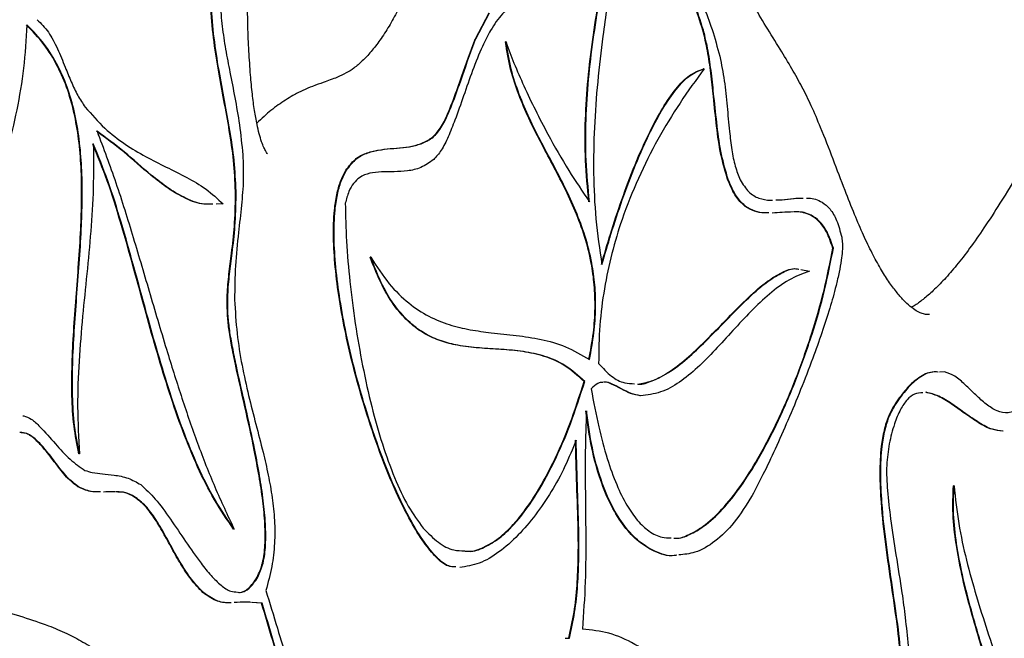
# Model space of a CAD drawing. Units: millimetres. Extents: x 655 to 2465, y 672 to 4325.
# Drawn here: x 1815 to 1837, y 3826 to 3840 of the extents above; entities that cross this region are included whole.
import ezdxf

# ---------------------------------------------------------------- set-up
doc = ezdxf.new("R2010")
doc.units = ezdxf.units.MM
doc.header["$LTSCALE"] = 150
doc.styles.add('SLDTEXTSTYLE1', font='TXT', dxfattribs={"width": 0.75})
doc.dimstyles.new('SLDDIMSTYLE0', dxfattribs={"dimtxt": 23.8125, "dimasz": 37.5, "dimexe": 0, "dimexo": 0.0625, "dimgap": 5.953125, "dimtad": 0, "dimtih": 1, "dimtoh": 1, "dimdec": 0, "dimlfac": 0.666667, "dimrnd": 1e-09, "dimzin": 12, "dimdsep": 46, "dimtxsty": 'SLDTEXTSTYLE1', "dimsah": 1, "dimcen": 0.09, "dimadec": 0, "dimazin": 3, "dimtfac": 1, "dimtdec": 0, "dimtofl": 0, "dimtmove": 0, "dimatfit": 3, "dimfxl": 0, "dimfrac": 2, "dimtolj": 1, "dimtzin": 12, "dimarcsym": 0})

# ---------------------------------------------------------------- blocks, each defined once
blk = doc.blocks.new('_D_9')
at = {"color": 7, "linetype": 'Continuous', "lineweight": 18}
for p, q in [((1652.428, 4325.277), (2228.208, 4325.277)), ((2198.208, 4325.277), (2198.208, 3765.687)), ((2198.208, 3168.262), (2198.208, 3727.852))]:
    blk.add_line(p, q, dxfattribs=at)
for points in [[(2198.208, 4325.277), (2192.208, 4287.777), (2204.208, 4287.777)], [(2198.208, 3168.262), (2204.208, 3205.762), (2192.208, 3205.762)]]:
    blk.add_solid(points, dxfattribs=at)
at = {"color": 7, "linetype": 'Continuous', "lineweight": 18, "insert": (2171.815, 3758.548), "char_height": 23.8125, "attachment_point": 1, "style": 'SLDTEXTSTYLE1'}
blk.add_mtext('771', dxfattribs=at)

msp = doc.modelspace()

# ---------------------------------------------------------------- linework, layer by layer
at = {"color": 7, "linetype": 'Continuous', "lineweight": 25}
for p, q in [((1825.8, 3839.783), (1825.49, 3839.189)), ((1825.813, 3839.783), (1825.503, 3839.189)), ((1825.503, 3839.189), (1825.49, 3839.189)), ((1826.191, 3839.126), (1826.178, 3839.126)), ((1830.681, 3838.519), (1830.668, 3838.519)), ((1819.783, 3835.453), (1819.624, 3835.451)), ((1833.61, 3834.454), (1833.597, 3834.454)), ((1823.125, 3834.249), (1823.112, 3834.249)), ((1832.876, 3833.964), (1833.066, 3833.926)), ((1836.131, 3831.647), (1836.016, 3831.643)), ((1827.975, 3831.428), (1827.962, 3831.428)), ((1815.244, 3830.651), (1815.26, 3830.652)), ((1816.524, 3829.79), (1816.511, 3829.79)), ((1836.345, 3829.063), (1836.332, 3829.063)), ((1820.029, 3828.083), (1820.016, 3828.083)), ((1820.651, 3826.403), (1820.423, 3826.417)), ((1820.664, 3826.403), (1820.436, 3826.417)), ((1820.664, 3826.403), (1820.651, 3826.403)), ((1827.533, 3825.606), (1827.628, 3825.611))]:
    msp.add_line(p, q, dxfattribs=at)
for points, knots in [([(1835.789, 3832.944), (1835.757, 3832.944), (1835.688, 3832.946), (1835.609, 3832.969), (1835.49, 3833.027), (1835.353, 3833.125), (1835.199, 3833.27), (1835.033, 3833.461), (1834.858, 3833.701), (1834.673, 3833.994), (1834.482, 3834.343), (1834.286, 3834.751), (1834.082, 3835.228), (1833.855, 3835.806), (1833.604, 3836.473), (1833.352, 3837.119), (1833.119, 3837.668), (1832.899, 3838.114), (1832.662, 3838.539), (1832.386, 3838.995), (1832.085, 3839.475), (1831.813, 3839.934), (1831.597, 3840.338), (1831.43, 3840.706), (1831.283, 3841.093), (1831.155, 3841.504), (1831.054, 3841.926), (1830.969, 3842.378), (1830.892, 3842.884), (1830.818, 3843.489), (1830.737, 3844.275), (1830.651, 3845.164), (1830.542, 3846.09), (1830.408, 3846.989), (1830.292, 3847.756), (1830.206, 3848.35), (1830.172, 3848.709), (1830.162, 3848.981), (1830.17, 3849.206), (1830.189, 3849.388), (1830.217, 3849.536), (1830.255, 3849.654), (1830.294, 3849.735), (1830.323, 3849.774), (1830.319, 3849.769), (1830.301, 3849.755), (1830.266, 3849.748), (1830.279, 3849.749), (1830.283, 3849.749)], [0, 0, 0, 0, 0.014326, 0.031514, 0.047592, 0.064818, 0.082204, 0.100499, 0.120164, 0.141441, 0.164436, 0.189206, 0.216217, 0.246306, 0.284741, 0.323963, 0.351341, 0.376578, 0.40239, 0.431769, 0.46771, 0.501764, 0.525339, 0.546107, 0.568256, 0.58948, 0.609611, 0.629313, 0.651966, 0.677996, 0.709762, 0.755473, 0.794872, 0.832291, 0.876381, 0.898348, 0.91209, 0.923617, 0.933445, 0.941024, 0.947753, 0.954505, 0.961668, 0.967711, 0.973637, 0.980362, 0.993526, 1, 1, 1, 1]), ([(1820.789, 3836.588), (1820.788, 3836.59), (1820.783, 3836.594), (1820.747, 3836.645), (1820.701, 3836.734), (1820.648, 3836.867), (1820.596, 3837.046), (1820.54, 3837.285), (1820.487, 3837.584), (1820.438, 3837.961), (1820.397, 3838.41), (1820.362, 3838.925), (1820.337, 3839.477), (1820.333, 3840.022), (1820.348, 3840.534), (1820.383, 3841.029), (1820.44, 3841.518), (1820.522, 3842.033), (1820.631, 3842.598), (1820.761, 3843.167), (1820.883, 3843.704), (1820.974, 3844.171), (1821.032, 3844.564), (1821.069, 3844.909), (1821.082, 3845.222), (1821.068, 3845.538), (1821.03, 3845.859), (1820.967, 3846.183), (1820.879, 3846.508), (1820.766, 3846.831), (1820.631, 3847.134), (1820.469, 3847.444), (1820.274, 3847.761), (1820.037, 3848.08), (1819.778, 3848.367), (1819.497, 3848.617), (1819.198, 3848.827), (1818.883, 3848.993), (1818.558, 3849.114), (1818.229, 3849.181), (1817.992, 3849.208), (1817.862, 3849.201), (1817.837, 3849.2)], [0, 0, 0, 0, 0.007303, 0.015849, 0.025461, 0.036627, 0.049735, 0.063819, 0.084173, 0.106806, 0.133218, 0.165577, 0.199479, 0.231899, 0.262457, 0.290866, 0.320817, 0.352037, 0.387363, 0.429046, 0.463729, 0.492133, 0.517761, 0.536519, 0.554727, 0.573471, 0.592797, 0.613036, 0.634436, 0.65714, 0.681084, 0.703021, 0.734079, 0.765602, 0.797694, 0.830282, 0.863201, 0.896203, 0.928986, 0.961277, 0.992735, 1, 1, 1, 1]), ([(1829.29, 3845.833), (1829.256, 3845.396), (1829.188, 3844.51), (1829.004, 3843.204), (1828.794, 3841.895), (1828.577, 3840.585), (1828.394, 3839.363), (1828.262, 3838.231), (1828.185, 3837.191), (1828.166, 3836.148), (1828.213, 3835.097), (1828.314, 3834.423), (1828.366, 3834.081)], [0, 0, 0, 0, 0.109819, 0.222186, 0.336391, 0.451105, 0.564894, 0.652945, 0.73966, 0.825472, 0.911572, 1, 1, 1, 1]), ([(1823.968, 3845.192), (1823.979, 3845.177), (1824.02, 3845.122), (1824.095, 3844.985), (1824.185, 3844.781), (1824.272, 3844.532), (1824.35, 3844.244), (1824.415, 3843.92), (1824.462, 3843.571), (1824.49, 3843.208), (1824.495, 3842.844), (1824.477, 3842.488), (1824.436, 3842.128), (1824.376, 3841.75), (1824.291, 3841.354), (1824.184, 3840.957), (1824.054, 3840.566), (1823.902, 3840.186), (1823.73, 3839.82), (1823.54, 3839.477), (1823.339, 3839.167), (1823.135, 3838.903), (1822.936, 3838.691), (1822.745, 3838.529), (1822.567, 3838.417), (1822.344, 3838.313), (1822.085, 3838.22), (1821.827, 3838.13), (1821.582, 3838.028), (1821.321, 3837.894), (1821.026, 3837.705), (1820.748, 3837.485), (1820.597, 3837.336), (1820.544, 3837.283)], [0, 0, 0, 0, 0.007961, 0.028523, 0.050466, 0.073981, 0.099012, 0.125326, 0.152524, 0.180079, 0.207307, 0.233664, 0.259722, 0.289926, 0.322638, 0.35667, 0.392227, 0.429372, 0.468037, 0.507979, 0.548732, 0.587791, 0.625779, 0.662231, 0.697598, 0.736184, 0.786383, 0.821692, 0.851355, 0.881332, 0.927781, 0.97433, 1, 1, 1, 1]), ([(1828.07, 3835.502), (1828.04, 3835.814), (1827.979, 3836.43), (1827.983, 3837.368), (1828.042, 3838.285), (1828.15, 3839.184), (1828.305, 3840.156), (1828.501, 3841.193), (1828.721, 3842.289), (1828.847, 3843.026), (1828.908, 3843.387)], [0, 0, 0, 0, 0.116182, 0.229264, 0.341578, 0.454224, 0.567322, 0.715064, 0.860177, 1, 1, 1, 1]), ([(1828.083, 3835.502), (1828.053, 3835.814), (1827.992, 3836.43), (1827.996, 3837.368), (1828.055, 3838.285), (1828.163, 3839.184), (1828.318, 3840.156), (1828.514, 3841.193), (1828.734, 3842.289), (1828.86, 3843.026), (1828.921, 3843.387)], [0, 0, 0, 0, 0.116182, 0.229264, 0.341578, 0.454224, 0.567322, 0.715064, 0.860177, 1, 1, 1, 1]), ([(1830.652, 3839.393), (1830.585, 3839.603), (1830.454, 3840.013), (1830.249, 3840.539), (1830.09, 3841.065), (1830.044, 3841.428), (1830.021, 3841.613)], [0, 0, 0, 0, 0.291169, 0.56642, 0.778331, 1, 1, 1, 1]), ([(1830.665, 3839.393), (1830.598, 3839.603), (1830.467, 3840.013), (1830.262, 3840.539), (1830.103, 3841.065), (1830.057, 3841.428), (1830.034, 3841.613)], [0, 0, 0, 0, 0.291169, 0.56642, 0.778331, 1, 1, 1, 1]), ([(1830.26, 3841.191), (1830.291, 3841.052), (1830.356, 3840.761), (1830.504, 3840.36), (1830.677, 3839.915), (1830.871, 3839.411), (1830.98, 3839.008), (1831.036, 3838.801)], [0, 0, 0, 0, 0.160327, 0.333456, 0.519701, 0.753162, 1, 1, 1, 1]), ([(1827.034, 3840.936), (1826.955, 3840.796), (1826.799, 3840.518), (1826.531, 3840.209), (1826.301, 3839.971), (1826.114, 3839.767), (1825.971, 3839.593), (1825.815, 3839.355), (1825.632, 3838.987), (1825.431, 3838.483), (1825.232, 3837.913), (1825.055, 3837.401), (1824.888, 3836.984), (1824.733, 3836.662), (1824.611, 3836.526), (1824.552, 3836.461)], [0, 0, 0, 0, 0.093364, 0.184123, 0.272565, 0.32315, 0.372363, 0.420337, 0.496593, 0.601154, 0.705168, 0.804439, 0.876356, 0.94142, 1, 1, 1, 1]), ([(1820.062, 3835.654), (1820.053, 3835.887), (1820.036, 3836.355), (1819.937, 3837.04), (1819.815, 3837.716), (1819.684, 3838.406), (1819.569, 3839.122), (1819.49, 3839.882), (1819.503, 3840.398), (1819.51, 3840.66)], [0, 0, 0, 0, 0.135345, 0.272232, 0.41178, 0.552885, 0.700769, 0.848617, 1, 1, 1, 1]), ([(1820.075, 3835.654), (1820.066, 3835.887), (1820.049, 3836.355), (1819.95, 3837.04), (1819.828, 3837.716), (1819.697, 3838.406), (1819.582, 3839.122), (1819.503, 3839.882), (1819.516, 3840.398), (1819.523, 3840.66)], [0, 0, 0, 0, 0.135345, 0.272232, 0.41178, 0.552885, 0.700769, 0.848617, 1, 1, 1, 1]), ([(1819.73, 3840.571), (1819.723, 3840.384), (1819.708, 3840.018), (1819.754, 3839.475), (1819.833, 3838.953), (1819.937, 3838.421), (1820.049, 3837.857), (1820.157, 3837.237), (1820.203, 3836.795), (1820.226, 3836.565)], [0, 0, 0, 0, 0.135012, 0.263954, 0.393607, 0.527707, 0.67511, 0.831504, 1, 1, 1, 1]), ([(1815.334, 3839.512), (1815.314, 3839.184), (1815.273, 3838.525), (1815.108, 3837.573), (1814.891, 3836.653), (1814.628, 3835.755), (1814.34, 3834.871), (1814.047, 3834.009), (1813.764, 3833.16), (1813.505, 3832.319), (1813.279, 3831.462), (1813.092, 3830.583), (1813.022, 3829.971), (1812.987, 3829.667)], [0, 0, 0, 0, 0.090006, 0.180406, 0.272686, 0.367156, 0.463322, 0.560225, 0.651265, 0.741091, 0.829089, 0.915167, 1, 1, 1, 1]), ([(1816.511, 3829.79), (1816.47, 3829.998), (1816.386, 3830.421), (1816.347, 3831.115), (1816.352, 3831.833), (1816.391, 3832.576), (1816.447, 3833.335), (1816.507, 3834.104), (1816.554, 3834.842), (1816.578, 3835.544), (1816.57, 3836.202), (1816.523, 3836.845), (1816.424, 3837.466), (1816.262, 3838.058), (1816.026, 3838.608), (1815.71, 3839.114), (1815.457, 3839.373), (1815.321, 3839.512)], [0, 0, 0, 0, 0.061868, 0.125206, 0.191403, 0.260492, 0.331692, 0.403842, 0.475716, 0.537581, 0.598128, 0.657542, 0.716759, 0.777642, 0.842925, 0.915894, 1, 1, 1, 1]), ([(1816.524, 3829.79), (1816.483, 3829.998), (1816.399, 3830.421), (1816.36, 3831.115), (1816.365, 3831.833), (1816.404, 3832.576), (1816.46, 3833.335), (1816.52, 3834.104), (1816.567, 3834.842), (1816.591, 3835.544), (1816.583, 3836.202), (1816.536, 3836.845), (1816.437, 3837.466), (1816.275, 3838.058), (1816.039, 3838.608), (1815.723, 3839.114), (1815.47, 3839.373), (1815.334, 3839.512)], [0, 0, 0, 0, 0.061868, 0.125206, 0.191403, 0.260492, 0.331692, 0.403842, 0.475716, 0.537581, 0.598128, 0.657542, 0.716759, 0.777642, 0.842925, 0.915894, 1, 1, 1, 1]), ([(1815.564, 3839.632), (1815.652, 3839.545), (1815.824, 3839.377), (1816.028, 3838.979), (1816.189, 3838.585), (1816.336, 3838.221), (1816.481, 3837.903), (1816.597, 3837.734), (1816.655, 3837.65)], [0, 0, 0, 0, 0.19709, 0.383537, 0.568096, 0.712288, 0.855538, 1, 1, 1, 1]), ([(1831.214, 3836.009), (1831.159, 3836.194), (1831.047, 3836.571), (1830.96, 3837.22), (1830.896, 3837.839), (1830.835, 3838.413), (1830.766, 3838.925), (1830.69, 3839.238), (1830.652, 3839.393)], [0, 0, 0, 0, 0.179032, 0.365511, 0.557904, 0.709043, 0.856821, 1, 1, 1, 1]), ([(1831.227, 3836.009), (1831.172, 3836.194), (1831.06, 3836.571), (1830.973, 3837.22), (1830.909, 3837.839), (1830.848, 3838.413), (1830.779, 3838.925), (1830.703, 3839.238), (1830.665, 3839.393)], [0, 0, 0, 0, 0.179032, 0.365511, 0.557904, 0.709043, 0.856821, 1, 1, 1, 1]), ([(1824.794, 3837.329), (1824.865, 3837.491), (1825.008, 3837.818), (1825.222, 3838.467), (1825.389, 3838.916), (1825.49, 3839.189)], [0, 0, 0, 0, 0.277866, 0.559883, 1, 1, 1, 1]), ([(1824.807, 3837.329), (1824.878, 3837.491), (1825.021, 3837.818), (1825.235, 3838.467), (1825.402, 3838.916), (1825.503, 3839.189)], [0, 0, 0, 0, 0.277866, 0.559883, 1, 1, 1, 1]), ([(1828.069, 3831.924), (1828.107, 3832.124), (1828.179, 3832.502), (1828.217, 3833.079), (1828.199, 3833.615), (1828.122, 3834.17), (1827.976, 3834.735), (1827.763, 3835.302), (1827.514, 3835.837), (1827.244, 3836.354), (1826.97, 3836.865), (1826.708, 3837.383), (1826.477, 3837.921), (1826.283, 3838.492), (1826.213, 3838.917), (1826.178, 3839.126)], [0, 0, 0, 0, 0.073853, 0.139451, 0.200118, 0.258815, 0.337525, 0.419094, 0.503853, 0.590709, 0.677854, 0.763356, 0.845626, 0.924084, 1, 1, 1, 1]), ([(1828.082, 3831.924), (1828.12, 3832.124), (1828.192, 3832.502), (1828.23, 3833.079), (1828.212, 3833.615), (1828.135, 3834.17), (1827.989, 3834.735), (1827.776, 3835.302), (1827.527, 3835.837), (1827.257, 3836.354), (1826.983, 3836.865), (1826.721, 3837.383), (1826.49, 3837.921), (1826.296, 3838.492), (1826.226, 3838.917), (1826.191, 3839.126)], [0, 0, 0, 0, 0.073853, 0.139451, 0.200118, 0.258815, 0.337525, 0.419094, 0.503853, 0.590709, 0.677854, 0.763356, 0.845626, 0.924084, 1, 1, 1, 1]), ([(1826.191, 3839.126), (1826.25, 3838.965), (1826.377, 3838.62), (1826.602, 3838.11), (1826.858, 3837.573), (1827.194, 3836.928), (1827.598, 3836.216), (1827.925, 3835.736), (1828.083, 3835.502)], [0, 0, 0, 0, 0.113678, 0.244324, 0.387168, 0.537241, 0.775584, 1, 1, 1, 1]), ([(1831.036, 3838.801), (1831.073, 3838.618), (1831.146, 3838.251), (1831.202, 3837.672), (1831.248, 3837.146), (1831.304, 3836.69), (1831.375, 3836.306), (1831.458, 3836.102), (1831.498, 3836.003)], [0, 0, 0, 0, 0.198186, 0.39766, 0.592395, 0.736931, 0.871824, 1, 1, 1, 1]), ([(1830.681, 3838.519), (1830.497, 3838.265), (1830.134, 3837.764), (1829.633, 3836.937), (1829.188, 3836.062), (1828.839, 3835.192), (1828.583, 3834.348), (1828.412, 3833.542), (1828.302, 3832.7), (1828.294, 3832.125), (1828.29, 3831.836)], [0, 0, 0, 0, 0.156625, 0.308543, 0.454284, 0.593129, 0.697659, 0.799081, 0.899047, 1, 1, 1, 1]), ([(1828.353, 3834.081), (1828.42, 3834.312), (1828.564, 3834.81), (1828.817, 3835.568), (1829.112, 3836.353), (1829.422, 3837.052), (1829.732, 3837.629), (1830.03, 3838.063), (1830.34, 3838.394), (1830.561, 3838.478), (1830.668, 3838.519)], [0, 0, 0, 0, 0.121019, 0.261675, 0.413088, 0.56694, 0.68475, 0.796785, 0.901597, 1, 1, 1, 1]), ([(1828.366, 3834.081), (1828.433, 3834.312), (1828.577, 3834.81), (1828.83, 3835.568), (1829.125, 3836.353), (1829.435, 3837.052), (1829.745, 3837.629), (1830.043, 3838.063), (1830.353, 3838.394), (1830.574, 3838.478), (1830.681, 3838.519)], [0, 0, 0, 0, 0.121019, 0.261675, 0.413088, 0.56694, 0.68475, 0.796785, 0.901597, 1, 1, 1, 1]), ([(1839.721, 3838.247), (1839.677, 3838.246), (1839.577, 3838.244), (1839.429, 3838.2), (1839.283, 3838.13), (1839.146, 3838.036), (1839.01, 3837.913), (1838.875, 3837.767), (1838.699, 3837.551), (1838.478, 3837.237), (1838.18, 3836.779), (1837.812, 3836.167), (1837.42, 3835.518), (1837.039, 3834.928), (1836.711, 3834.457), (1836.411, 3834.067), (1836.135, 3833.747), (1835.881, 3833.489), (1835.651, 3833.291), (1835.483, 3833.166), (1835.4, 3833.121), (1835.381, 3833.111)], [0, 0, 0, 0, 0.014442, 0.032593, 0.051228, 0.071379, 0.094326, 0.12151, 0.154555, 0.209069, 0.280268, 0.378174, 0.497573, 0.591497, 0.673949, 0.748112, 0.81563, 0.876852, 0.932965, 0.984922, 1, 1, 1, 1]), ([(1816.655, 3837.65), (1816.8, 3837.483), (1817.088, 3837.151), (1817.553, 3836.802), (1818.02, 3836.523), (1818.489, 3836.29), (1818.948, 3836.062), (1819.386, 3835.815), (1819.654, 3835.57), (1819.783, 3835.453)], [0, 0, 0, 0, 0.150582, 0.299328, 0.446325, 0.59023, 0.735384, 0.872426, 1, 1, 1, 1]), ([(1822.562, 3836.218), (1822.629, 3836.305), (1822.768, 3836.486), (1823.018, 3836.612), (1823.286, 3836.68), (1823.566, 3836.709), (1823.847, 3836.73), (1824.121, 3836.77), (1824.375, 3836.861), (1824.612, 3837.021), (1824.734, 3837.227), (1824.794, 3837.329)], [0, 0, 0, 0, 0.102176, 0.210377, 0.326081, 0.44699, 0.569124, 0.686106, 0.796834, 0.900292, 1, 1, 1, 1]), ([(1822.575, 3836.218), (1822.642, 3836.305), (1822.781, 3836.486), (1823.031, 3836.612), (1823.299, 3836.68), (1823.579, 3836.709), (1823.86, 3836.73), (1824.134, 3836.77), (1824.388, 3836.861), (1824.625, 3837.021), (1824.747, 3837.227), (1824.807, 3837.329)], [0, 0, 0, 0, 0.102176, 0.210377, 0.326081, 0.44699, 0.569124, 0.686106, 0.796834, 0.900292, 1, 1, 1, 1]), ([(1819.532, 3835.45), (1819.47, 3835.446), (1819.268, 3835.435), (1818.931, 3835.567), (1818.529, 3835.799), (1818.062, 3836.162), (1817.531, 3836.646), (1817.116, 3836.951), (1816.909, 3837.103)], [0, 0, 0, 0, 0.068011, 0.218347, 0.368873, 0.520791, 0.761218, 1, 1, 1, 1]), ([(1819.545, 3835.45), (1819.483, 3835.446), (1819.281, 3835.435), (1818.944, 3835.567), (1818.542, 3835.799), (1818.075, 3836.162), (1817.544, 3836.646), (1817.129, 3836.951), (1816.922, 3837.103)], [0, 0, 0, 0, 0.068011, 0.218347, 0.368873, 0.520791, 0.761218, 1, 1, 1, 1]), ([(1816.922, 3837.103), (1817.067, 3836.717), (1817.36, 3835.939), (1817.748, 3834.684), (1818.129, 3833.389), (1818.49, 3832.166), (1818.844, 3831.038), (1819.198, 3830.017), (1819.587, 3829.015), (1819.881, 3828.396), (1820.029, 3828.083)], [0, 0, 0, 0, 0.131804, 0.266023, 0.402947, 0.542481, 0.653883, 0.766961, 0.882088, 1, 1, 1, 1]), ([(1816.837, 3836.813), (1816.841, 3836.479), (1816.848, 3835.817), (1816.783, 3834.834), (1816.692, 3833.869), (1816.591, 3832.893), (1816.509, 3831.892), (1816.466, 3830.845), (1816.504, 3830.145), (1816.524, 3829.79)], [0, 0, 0, 0, 0.141381, 0.280368, 0.4188, 0.557186, 0.702343, 0.848852, 1, 1, 1, 1]), ([(1820.016, 3828.083), (1819.869, 3828.296), (1819.577, 3828.718), (1819.197, 3829.481), (1818.86, 3830.3), (1818.56, 3831.167), (1818.287, 3832.062), (1818.019, 3833.018), (1817.749, 3834.017), (1817.463, 3835.027), (1817.168, 3835.977), (1816.937, 3836.539), (1816.824, 3836.813)], [0, 0, 0, 0, 0.100051, 0.197993, 0.295007, 0.391594, 0.487718, 0.582952, 0.693148, 0.799965, 0.90238, 1, 1, 1, 1]), ([(1820.029, 3828.083), (1819.882, 3828.296), (1819.59, 3828.718), (1819.21, 3829.481), (1818.873, 3830.3), (1818.573, 3831.167), (1818.3, 3832.062), (1818.032, 3833.018), (1817.762, 3834.017), (1817.476, 3835.027), (1817.181, 3835.977), (1816.95, 3836.539), (1816.837, 3836.813)], [0, 0, 0, 0, 0.100051, 0.197993, 0.295007, 0.391594, 0.487718, 0.582952, 0.693148, 0.799965, 0.90238, 1, 1, 1, 1]), ([(1820.226, 3836.565), (1820.233, 3836.381), (1820.248, 3835.997), (1820.195, 3835.409), (1820.124, 3834.763), (1820.046, 3834.054), (1820.042, 3833.541), (1820.04, 3833.283)], [0, 0, 0, 0, 0.167074, 0.346399, 0.536512, 0.767481, 1, 1, 1, 1]), ([(1824.552, 3836.461), (1824.457, 3836.394), (1824.265, 3836.259), (1823.961, 3836.196), (1823.663, 3836.181), (1823.376, 3836.184), (1823.111, 3836.162), (1822.895, 3836.083), (1822.735, 3835.933), (1822.62, 3835.738), (1822.574, 3835.561), (1822.549, 3835.469)], [0, 0, 0, 0, 0.1413717, 0.2829035, 0.423306, 0.5583246, 0.6829652, 0.7940123, 0.8616889, 0.9282015, 1, 1, 1, 1]), ([(1825.044, 3827.222), (1824.988, 3827.224), (1824.837, 3827.231), (1824.593, 3827.444), (1824.313, 3827.784), (1823.991, 3828.313), (1823.641, 3829.031), (1823.281, 3829.936), (1822.98, 3830.847), (1822.739, 3831.712), (1822.555, 3832.494), (1822.412, 3833.261), (1822.316, 3833.995), (1822.273, 3834.676), (1822.288, 3835.235), (1822.35, 3835.661), (1822.435, 3835.979), (1822.519, 3836.138), (1822.562, 3836.218)], [0, 0, 0, 0, 0.0286742, 0.0786322, 0.1360859, 0.2006236, 0.295657, 0.3976732, 0.5026288, 0.5807897, 0.6565509, 0.7282898, 0.7945813, 0.8543786, 0.9073702, 0.9394361, 0.9698325, 1, 1, 1, 1]), ([(1825.057, 3827.222), (1825.001, 3827.224), (1824.85, 3827.231), (1824.606, 3827.444), (1824.326, 3827.784), (1824.004, 3828.313), (1823.654, 3829.031), (1823.294, 3829.936), (1822.993, 3830.847), (1822.752, 3831.712), (1822.568, 3832.494), (1822.425, 3833.261), (1822.329, 3833.995), (1822.286, 3834.676), (1822.301, 3835.235), (1822.363, 3835.661), (1822.448, 3835.979), (1822.532, 3836.138), (1822.575, 3836.218)], [0, 0, 0, 0, 0.0286742, 0.0786322, 0.1360859, 0.2006236, 0.295657, 0.3976732, 0.5026288, 0.5807897, 0.6565509, 0.7282898, 0.7945813, 0.8543786, 0.9073702, 0.9394361, 0.9698325, 1, 1, 1, 1]), ([(1832.132, 3835.25), (1832.084, 3835.25), (1831.962, 3835.251), (1831.769, 3835.298), (1831.561, 3835.424), (1831.364, 3835.652), (1831.266, 3835.887), (1831.214, 3836.009)], [0, 0, 0, 0, 0.141485, 0.352701, 0.559319, 0.769633, 1, 1, 1, 1]), ([(1832.145, 3835.25), (1832.097, 3835.25), (1831.975, 3835.251), (1831.782, 3835.298), (1831.574, 3835.424), (1831.377, 3835.652), (1831.279, 3835.887), (1831.227, 3836.009)], [0, 0, 0, 0, 0.141485, 0.352701, 0.559319, 0.769633, 1, 1, 1, 1]), ([(1831.498, 3836.003), (1831.56, 3835.901), (1831.686, 3835.697), (1831.928, 3835.572), (1832.109, 3835.536), (1832.21, 3835.541), (1832.227, 3835.542)], [0, 0, 0, 0, 0.304363, 0.611768, 0.93858, 1, 1, 1, 1]), ([(1819.879, 3832.912), (1819.874, 3833.073), (1819.865, 3833.392), (1819.911, 3833.868), (1819.977, 3834.38), (1820.048, 3834.973), (1820.057, 3835.418), (1820.062, 3835.654)], [0, 0, 0, 0, 0.17343, 0.343679, 0.520638, 0.745709, 1, 1, 1, 1]), ([(1819.892, 3832.912), (1819.887, 3833.073), (1819.878, 3833.392), (1819.924, 3833.868), (1819.99, 3834.38), (1820.061, 3834.973), (1820.07, 3835.418), (1820.075, 3835.654)], [0, 0, 0, 0, 0.17343, 0.343679, 0.520638, 0.745709, 1, 1, 1, 1]), ([(1832.305, 3835.545), (1832.353, 3835.546), (1832.492, 3835.548), (1832.698, 3835.585), (1832.856, 3835.584), (1832.924, 3835.584)], [0, 0, 0, 0, 0.230762, 0.67413, 1, 1, 1, 1]), ([(1832.305, 3835.545), (1832.349, 3835.546), (1832.483, 3835.549), (1832.685, 3835.585), (1832.843, 3835.584), (1832.911, 3835.584)], [0, 0, 0, 0, 0.214291, 0.667153, 1, 1, 1, 1]), ([(1833.002, 3835.585), (1833.02, 3835.586), (1833.14, 3835.59), (1833.325, 3835.532), (1833.541, 3835.35), (1833.7, 3835.081), (1833.765, 3834.831), (1833.799, 3834.699)], [0, 0, 0, 0, 0.05416, 0.370835, 0.569697, 0.771994, 1, 1, 1, 1]), ([(1822.549, 3835.469), (1822.556, 3835.183), (1822.569, 3834.586), (1822.649, 3833.672), (1822.77, 3832.727), (1822.935, 3831.779), (1823.139, 3830.864), (1823.379, 3830.011), (1823.654, 3829.25), (1823.958, 3828.589), (1824.198, 3828.262), (1824.315, 3828.104)], [0, 0, 0, 0, 0.101597, 0.211953, 0.328299, 0.447809, 0.567672, 0.683245, 0.794603, 0.900304, 1, 1, 1, 1]), ([(1832.697, 3835.271), (1832.615, 3835.269), (1832.457, 3835.265), (1832.3, 3835.253), (1832.224, 3835.248)], [0, 0, 0, 0, 0.519057, 1, 1, 1, 1]), ([(1833.597, 3834.454), (1833.553, 3834.582), (1833.469, 3834.826), (1833.288, 3835.074), (1833.057, 3835.235), (1832.86, 3835.279), (1832.732, 3835.273), (1832.711, 3835.272)], [0, 0, 0, 0, 0.226277, 0.428929, 0.627219, 0.937152, 1, 1, 1, 1]), ([(1833.61, 3834.454), (1833.566, 3834.582), (1833.482, 3834.826), (1833.301, 3835.075), (1833.07, 3835.235), (1832.886, 3835.278), (1832.771, 3835.274), (1832.763, 3835.273)], [0, 0, 0, 0, 0.235319, 0.44607, 0.652284, 0.974602, 1, 1, 1, 1]), ([(1833.799, 3834.699), (1833.806, 3834.652), (1833.821, 3834.549), (1833.813, 3834.37), (1833.788, 3834.151), (1833.74, 3833.89), (1833.655, 3833.524), (1833.524, 3833.065), (1833.347, 3832.517), (1833.126, 3831.901), (1832.87, 3831.238), (1832.585, 3830.552), (1832.3, 3829.91), (1832.031, 3829.337), (1831.85, 3828.997), (1831.767, 3828.84)], [0, 0, 0, 0, 0.020086, 0.04409, 0.072747, 0.112609, 0.158734, 0.239144, 0.329886, 0.428053, 0.551387, 0.67567, 0.795496, 0.90541, 1, 1, 1, 1]), ([(1829.997, 3827.875), (1830.01, 3827.874), (1830.129, 3827.863), (1830.358, 3827.952), (1830.715, 3828.154), (1831.107, 3828.521), (1831.522, 3829.043), (1831.949, 3829.719), (1832.374, 3830.539), (1832.78, 3831.485), (1833.128, 3832.473), (1833.416, 3833.454), (1833.548, 3834.132), (1833.61, 3834.454)], [0, 0, 0, 0, 0.007601, 0.069785, 0.134626, 0.225713, 0.321828, 0.421856, 0.544756, 0.667638, 0.786888, 0.89883, 1, 1, 1, 1]), ([(1830.01, 3827.873), (1830.015, 3827.873), (1830.125, 3827.864), (1830.345, 3827.953), (1830.702, 3828.154), (1831.094, 3828.521), (1831.509, 3829.043), (1831.936, 3829.719), (1832.361, 3830.539), (1832.767, 3831.485), (1833.115, 3832.473), (1833.403, 3833.454), (1833.535, 3834.132), (1833.597, 3834.454)], [0, 0, 0, 0, 0.002561, 0.065061, 0.130231, 0.22178, 0.318384, 0.41892, 0.542444, 0.66595, 0.785805, 0.898316, 1, 1, 1, 1]), ([(1827.962, 3831.428), (1827.818, 3831.558), (1827.527, 3831.82), (1827.053, 3832.013), (1826.569, 3832.116), (1826.075, 3832.157), (1825.58, 3832.183), (1825.125, 3832.234), (1824.714, 3832.336), (1824.349, 3832.496), (1824, 3832.745), (1823.67, 3833.108), (1823.362, 3833.603), (1823.197, 3834.028), (1823.112, 3834.249)], [0, 0, 0, 0, 0.091002, 0.182676, 0.2762, 0.371206, 0.466505, 0.560706, 0.633276, 0.704474, 0.774865, 0.845865, 0.919844, 1, 1, 1, 1]), ([(1827.975, 3831.428), (1827.831, 3831.558), (1827.54, 3831.82), (1827.066, 3832.013), (1826.582, 3832.116), (1826.088, 3832.157), (1825.593, 3832.183), (1825.138, 3832.234), (1824.727, 3832.336), (1824.362, 3832.496), (1824.013, 3832.745), (1823.683, 3833.108), (1823.375, 3833.603), (1823.21, 3834.028), (1823.125, 3834.249)], [0, 0, 0, 0, 0.091002, 0.182676, 0.2762, 0.371206, 0.466505, 0.560706, 0.633276, 0.704474, 0.774865, 0.845865, 0.919844, 1, 1, 1, 1]), ([(1823.125, 3834.249), (1823.262, 3834.037), (1823.529, 3833.626), (1823.978, 3833.192), (1824.436, 3832.893), (1824.905, 3832.705), (1825.379, 3832.595), (1825.886, 3832.527), (1826.422, 3832.476), (1826.985, 3832.393), (1827.544, 3832.245), (1827.903, 3832.031), (1828.082, 3831.924)], [0, 0, 0, 0, 0.100238, 0.195082, 0.287496, 0.379365, 0.47159, 0.564332, 0.673903, 0.783098, 0.891573, 1, 1, 1, 1]), ([(1829.174, 3831.369), (1829.279, 3831.387), (1829.529, 3831.43), (1829.918, 3831.654), (1830.339, 3831.988), (1830.775, 3832.408), (1831.22, 3832.87), (1831.669, 3833.325), (1832.076, 3833.688), (1832.437, 3833.901), (1832.673, 3834.005), (1832.795, 3833.978), (1832.812, 3833.974)], [0, 0, 0, 0, 0.080655, 0.192657, 0.309687, 0.429905, 0.564814, 0.695611, 0.817965, 0.906123, 0.986932, 1, 1, 1, 1]), ([(1829.185, 3831.369), (1829.186, 3831.369), (1829.291, 3831.359), (1829.542, 3831.449), (1829.931, 3831.648), (1830.352, 3831.99), (1830.788, 3832.407), (1831.233, 3832.871), (1831.682, 3833.325), (1832.089, 3833.688), (1832.45, 3833.901), (1832.686, 3834.005), (1832.808, 3833.978), (1832.825, 3833.974)], [0, 0, 0, 0, 0.000735, 0.081331, 0.19325, 0.310195, 0.430324, 0.565134, 0.695835, 0.818099, 0.906192, 0.986942, 1, 1, 1, 1]), ([(1833.066, 3833.926), (1832.91, 3833.869), (1832.6, 3833.757), (1832.159, 3833.424), (1831.739, 3833.025), (1831.333, 3832.583), (1830.934, 3832.142), (1830.534, 3831.734), (1830.124, 3831.399), (1829.692, 3831.156), (1829.394, 3831.123), (1829.242, 3831.106)], [0, 0, 0, 0, 0.1159598, 0.2294986, 0.3423375, 0.4548352, 0.5665878, 0.6751275, 0.782473, 0.8898001, 1, 1, 1, 1]), ([(1820.04, 3833.283), (1820.054, 3833.026), (1820.083, 3832.517), (1820.203, 3831.793), (1820.353, 3831.112), (1820.521, 3830.463), (1820.676, 3829.868), (1820.804, 3829.316), (1820.897, 3828.802), (1820.952, 3828.283), (1820.954, 3827.752), (1820.893, 3827.203), (1820.799, 3826.869), (1820.749, 3826.692)], [0, 0, 0, 0, 0.1103715, 0.2179931, 0.3242377, 0.4286885, 0.5300112, 0.6110233, 0.688497, 0.7630444, 0.8368187, 0.9139119, 1, 1, 1, 1]), ([(1820.551, 3826.988), (1820.596, 3827.09), (1820.689, 3827.299), (1820.737, 3827.738), (1820.732, 3828.216), (1820.68, 3828.741), (1820.595, 3829.299), (1820.461, 3830.01), (1820.279, 3830.834), (1820.102, 3831.605), (1819.983, 3832.184), (1819.914, 3832.562), (1819.89, 3832.803), (1819.879, 3832.912)], [0, 0, 0, 0, 0.063976, 0.130631, 0.205713, 0.290365, 0.383195, 0.481626, 0.65063, 0.809771, 0.883467, 0.947512, 1, 1, 1, 1]), ([(1820.564, 3826.988), (1820.609, 3827.09), (1820.702, 3827.299), (1820.75, 3827.738), (1820.744, 3828.216), (1820.693, 3828.741), (1820.608, 3829.299), (1820.474, 3830.01), (1820.292, 3830.834), (1820.115, 3831.605), (1819.996, 3832.184), (1819.927, 3832.562), (1819.903, 3832.803), (1819.892, 3832.912)], [0, 0, 0, 0, 0.063976, 0.130631, 0.205713, 0.290365, 0.383195, 0.481626, 0.65063, 0.809771, 0.883467, 0.947512, 1, 1, 1, 1]), ([(1828.29, 3831.836), (1828.385, 3831.732), (1828.571, 3831.529), (1828.852, 3831.386), (1829.031, 3831.38), (1829.106, 3831.377)], [0, 0, 0, 0, 0.377513, 0.737164, 1, 1, 1, 1]), ([(1835.976, 3831.642), (1835.921, 3831.644), (1835.761, 3831.648), (1835.518, 3831.507), (1835.25, 3831.26), (1835.094, 3831.041), (1835.012, 3830.925)], [0, 0, 0, 0, 0.1575524, 0.4563962, 0.7124171, 1, 1, 1, 1]), ([(1835.989, 3831.642), (1835.934, 3831.644), (1835.774, 3831.648), (1835.531, 3831.507), (1835.263, 3831.26), (1835.107, 3831.041), (1835.025, 3830.925)], [0, 0, 0, 0, 0.1575524, 0.4563962, 0.7124171, 1, 1, 1, 1]), ([(1837.832, 3830.816), (1837.746, 3830.771), (1837.577, 3830.684), (1837.316, 3830.749), (1837.072, 3830.906), (1836.835, 3831.123), (1836.603, 3831.352), (1836.371, 3831.561), (1836.209, 3831.619), (1836.131, 3831.647)], [0, 0, 0, 0, 0.148585, 0.289956, 0.432418, 0.576706, 0.725945, 0.867939, 1, 1, 1, 1]), ([(1825.268, 3827.584), (1825.292, 3827.581), (1825.432, 3827.564), (1825.689, 3827.659), (1826.029, 3827.86), (1826.416, 3828.227), (1826.835, 3828.787), (1827.263, 3829.566), (1827.647, 3830.447), (1827.858, 3831.102), (1827.962, 3831.428)], [0, 0, 0, 0, 0.021224, 0.121988, 0.224514, 0.329772, 0.493035, 0.66144, 0.831797, 1, 1, 1, 1]), ([(1825.32, 3827.58), (1825.332, 3827.579), (1825.458, 3827.565), (1825.702, 3827.661), (1826.042, 3827.86), (1826.429, 3828.227), (1826.848, 3828.787), (1827.276, 3829.566), (1827.66, 3830.447), (1827.871, 3831.102), (1827.975, 3831.428)], [0, 0, 0, 0, 0.0099022, 0.1118313, 0.2155431, 0.3220195, 0.4871706, 0.6575236, 0.8298509, 1, 1, 1, 1]), ([(1828.389, 3831.406), (1828.348, 3831.404), (1828.253, 3831.4), (1828.169, 3831.31), (1828.12, 3831.258)], [0, 0, 0, 0, 0.423627, 1, 1, 1, 1]), ([(1828.12, 3831.258), (1828.174, 3830.968), (1828.277, 3830.424), (1828.472, 3829.696), (1828.685, 3829.097), (1828.916, 3828.623), (1829.163, 3828.267), (1829.433, 3828.018), (1829.692, 3827.883), (1829.863, 3827.881), (1829.932, 3827.88)], [0, 0, 0, 0, 0.174461, 0.32857, 0.465385, 0.588277, 0.700913, 0.807042, 0.922999, 1, 1, 1, 1]), ([(1829.229, 3831.106), (1829.158, 3831.118), (1829.011, 3831.141), (1828.798, 3831.268), (1828.601, 3831.363), (1828.466, 3831.422), (1828.406, 3831.411), (1828.402, 3831.41)], [0, 0, 0, 0, 0.255086, 0.521279, 0.785625, 0.9836, 1, 1, 1, 1]), ([(1829.242, 3831.106), (1829.171, 3831.118), (1829.024, 3831.141), (1828.811, 3831.268), (1828.614, 3831.363), (1828.479, 3831.422), (1828.419, 3831.411), (1828.415, 3831.41)], [0, 0, 0, 0, 0.255086, 0.521279, 0.785625, 0.9836, 1, 1, 1, 1]), ([(1835.64, 3831.171), (1835.575, 3831.169), (1835.452, 3831.165), (1835.276, 3831.023), (1835.12, 3830.794), (1834.979, 3830.451), (1834.911, 3830.168), (1834.873, 3830.013)], [0, 0, 0, 0, 0.18705, 0.35873, 0.541545, 0.750346, 1, 1, 1, 1]), ([(1837.445, 3830.305), (1837.364, 3830.313), (1837.179, 3830.33), (1836.896, 3830.491), (1836.593, 3830.699), (1836.292, 3830.916), (1835.997, 3831.108), (1835.798, 3831.159), (1835.702, 3831.183)], [0, 0, 0, 0, 0.1336193, 0.3069185, 0.48687, 0.6668112, 0.8395966, 1, 1, 1, 1]), ([(1837.458, 3830.305), (1837.377, 3830.313), (1837.192, 3830.33), (1836.909, 3830.491), (1836.606, 3830.699), (1836.305, 3830.916), (1836.01, 3831.108), (1835.811, 3831.159), (1835.715, 3831.183)], [0, 0, 0, 0, 0.1336193, 0.3069185, 0.48687, 0.6668112, 0.8395966, 1, 1, 1, 1]), ([(1835.012, 3830.925), (1834.96, 3830.837), (1834.859, 3830.665), (1834.754, 3830.326), (1834.679, 3829.888), (1834.654, 3829.328), (1834.689, 3828.579), (1834.787, 3827.715), (1834.929, 3826.766), (1835.019, 3826.124), (1835.064, 3825.806)], [0, 0, 0, 0, 0.074732, 0.145561, 0.216719, 0.329594, 0.452907, 0.631323, 0.817523, 1, 1, 1, 1]), ([(1835.025, 3830.925), (1834.973, 3830.837), (1834.872, 3830.665), (1834.767, 3830.326), (1834.692, 3829.888), (1834.667, 3829.328), (1834.702, 3828.579), (1834.8, 3827.715), (1834.942, 3826.766), (1835.032, 3826.124), (1835.077, 3825.806)], [0, 0, 0, 0, 0.074732, 0.145561, 0.216719, 0.329594, 0.452907, 0.631323, 0.817523, 1, 1, 1, 1]), ([(1815.26, 3830.652), (1815.318, 3830.631), (1815.446, 3830.585), (1815.684, 3830.348), (1815.971, 3830.025), (1816.3, 3829.649), (1816.533, 3829.49), (1816.647, 3829.412)], [0, 0, 0, 0, 0.114386, 0.255943, 0.517238, 0.764712, 1, 1, 1, 1]), ([(1828.013, 3830.761), (1828.002, 3830.454), (1827.981, 3829.838), (1827.989, 3828.908), (1827.999, 3827.922), (1828, 3826.885), (1827.947, 3826.168), (1827.921, 3825.812)], [0, 0, 0, 0, 0.185871, 0.373794, 0.562278, 0.7827, 1, 1, 1, 1]), ([(1830.045, 3827.487), (1830.03, 3827.485), (1829.865, 3827.455), (1829.575, 3827.554), (1829.194, 3827.778), (1828.863, 3828.127), (1828.567, 3828.6), (1828.317, 3829.202), (1828.115, 3829.929), (1828.039, 3830.477), (1828, 3830.761)], [0, 0, 0, 0, 0.016216, 0.17446, 0.304602, 0.434412, 0.565798, 0.701472, 0.844863, 1, 1, 1, 1]), ([(1830.058, 3827.487), (1830.043, 3827.485), (1829.878, 3827.455), (1829.588, 3827.554), (1829.207, 3827.778), (1828.876, 3828.127), (1828.58, 3828.6), (1828.33, 3829.202), (1828.128, 3829.929), (1828.052, 3830.477), (1828.013, 3830.761)], [0, 0, 0, 0, 0.016216, 0.17446, 0.304602, 0.434412, 0.565798, 0.701472, 0.844863, 1, 1, 1, 1]), ([(1816.499, 3829.041), (1816.413, 3829.109), (1816.237, 3829.248), (1815.996, 3829.57), (1815.769, 3829.872), (1815.549, 3830.109), (1815.356, 3830.259), (1815.228, 3830.268), (1815.174, 3830.271)], [0, 0, 0, 0, 0.186356, 0.383978, 0.585387, 0.740463, 0.89097, 1, 1, 1, 1]), ([(1816.486, 3829.041), (1816.4, 3829.109), (1816.224, 3829.248), (1815.983, 3829.57), (1815.756, 3829.872), (1815.536, 3830.108), (1815.355, 3830.253), (1815.24, 3830.262), (1815.199, 3830.265)], [0, 0, 0, 0, 0.191331, 0.394228, 0.601013, 0.760229, 0.914753, 1, 1, 1, 1]), ([(1827.78, 3830.101), (1827.699, 3829.899), (1827.528, 3829.477), (1827.215, 3828.915), (1826.861, 3828.39), (1826.465, 3827.925), (1826.039, 3827.55), (1825.594, 3827.279), (1825.29, 3827.233), (1825.142, 3827.211)], [0, 0, 0, 0, 0.125687, 0.262148, 0.405695, 0.552546, 0.706051, 0.855895, 1, 1, 1, 1]), ([(1827.615, 3825.611), (1827.659, 3825.804), (1827.744, 3826.188), (1827.807, 3826.808), (1827.833, 3827.437), (1827.829, 3828.199), (1827.792, 3829.086), (1827.776, 3829.763), (1827.767, 3830.101)], [0, 0, 0, 0, 0.138986, 0.275886, 0.413825, 0.553892, 0.777164, 1, 1, 1, 1]), ([(1827.628, 3825.611), (1827.672, 3825.804), (1827.757, 3826.188), (1827.82, 3826.808), (1827.846, 3827.437), (1827.842, 3828.199), (1827.805, 3829.086), (1827.789, 3829.763), (1827.78, 3830.101)], [0, 0, 0, 0, 0.138986, 0.275886, 0.413825, 0.553892, 0.777164, 1, 1, 1, 1]), ([(1834.873, 3830.013), (1834.851, 3829.853), (1834.802, 3829.506), (1834.835, 3828.925), (1834.91, 3828.249), (1835.031, 3827.481), (1835.12, 3826.923), (1835.165, 3826.636)], [0, 0, 0, 0, 0.14274, 0.307275, 0.49545, 0.740824, 1, 1, 1, 1]), ([(1816.647, 3829.412), (1816.703, 3829.394), (1816.834, 3829.351), (1817.056, 3829.337), (1817.326, 3829.304), (1817.62, 3829.256), (1817.819, 3829.144), (1817.914, 3829.09)], [0, 0, 0, 0, 0.132795, 0.312111, 0.518345, 0.769017, 1, 1, 1, 1]), ([(1816.99, 3828.923), (1816.918, 3828.923), (1816.747, 3828.922), (1816.581, 3828.998), (1816.486, 3829.041)], [0, 0, 0, 0, 0.427948, 1, 1, 1, 1]), ([(1817.003, 3828.923), (1816.931, 3828.923), (1816.76, 3828.922), (1816.594, 3828.998), (1816.499, 3829.041)], [0, 0, 0, 0, 0.427948, 1, 1, 1, 1]), ([(1817.914, 3829.09), (1818.025, 3828.987), (1818.261, 3828.769), (1818.59, 3828.302), (1818.929, 3827.799), (1819.233, 3827.359), (1819.5, 3827.025), (1819.725, 3826.806), (1819.925, 3826.663), (1820.052, 3826.656), (1820.102, 3826.653)], [0, 0, 0, 0, 0.145125, 0.306949, 0.476954, 0.645028, 0.751265, 0.850255, 0.941144, 1, 1, 1, 1]), ([(1837.292, 3819.221), (1837.37, 3819.303), (1837.516, 3819.458), (1837.699, 3819.754), (1837.853, 3820.121), (1837.959, 3820.597), (1837.983, 3821.168), (1837.937, 3821.747), (1837.839, 3822.336), (1837.699, 3822.946), (1837.494, 3823.7), (1837.223, 3824.584), (1836.937, 3825.498), (1836.699, 3826.32), (1836.519, 3827.032), (1836.387, 3827.727), (1836.306, 3828.407), (1836.323, 3828.849), (1836.332, 3829.063)], [0, 0, 0, 0, 0.047323, 0.088352, 0.124838, 0.175062, 0.225215, 0.275832, 0.331124, 0.391123, 0.455118, 0.560972, 0.668682, 0.743756, 0.815249, 0.881832, 0.943048, 1, 1, 1, 1]), ([(1837.305, 3819.221), (1837.383, 3819.303), (1837.529, 3819.458), (1837.712, 3819.754), (1837.866, 3820.121), (1837.972, 3820.597), (1837.996, 3821.168), (1837.95, 3821.747), (1837.852, 3822.336), (1837.712, 3822.946), (1837.507, 3823.7), (1837.236, 3824.584), (1836.949, 3825.498), (1836.712, 3826.32), (1836.532, 3827.032), (1836.4, 3827.727), (1836.319, 3828.407), (1836.336, 3828.849), (1836.345, 3829.063)], [0, 0, 0, 0, 0.047323, 0.088352, 0.124838, 0.175062, 0.225215, 0.275832, 0.331124, 0.391123, 0.455118, 0.560972, 0.668682, 0.743756, 0.815249, 0.881832, 0.943048, 1, 1, 1, 1]), ([(1836.345, 3829.063), (1836.376, 3828.774), (1836.439, 3828.193), (1836.623, 3827.367), (1836.845, 3826.565), (1837.096, 3825.779), (1837.356, 3824.999), (1837.606, 3824.217), (1837.828, 3823.423), (1838.004, 3822.606), (1838.105, 3821.825), (1838.133, 3821.091), (1838.098, 3820.406), (1838, 3819.693), (1837.884, 3819.239), (1837.824, 3819)], [0, 0, 0, 0, 0.080022, 0.161368, 0.244705, 0.329576, 0.414906, 0.499419, 0.582035, 0.662295, 0.740891, 0.800157, 0.861527, 0.92728, 1, 1, 1, 1]), ([(1817.327, 3828.925), (1817.317, 3828.926), (1817.231, 3828.931), (1817.145, 3828.925), (1817.067, 3828.919)], [0, 0, 0, 0, 0.108016, 1, 1, 1, 1]), ([(1817.712, 3828.845), (1817.644, 3828.874), (1817.521, 3828.925), (1817.396, 3828.924), (1817.34, 3828.924)], [0, 0, 0, 0, 0.55686, 1, 1, 1, 1]), ([(1817.725, 3828.845), (1817.657, 3828.875), (1817.547, 3828.921), (1817.435, 3828.922), (1817.392, 3828.922)], [0, 0, 0, 0, 0.622408, 1, 1, 1, 1]), ([(1819.321, 3826.643), (1819.23, 3826.738), (1819.054, 3826.921), (1818.824, 3827.274), (1818.619, 3827.637), (1818.422, 3828.004), (1818.216, 3828.35), (1817.982, 3828.659), (1817.804, 3828.782), (1817.712, 3828.845)], [0, 0, 0, 0, 0.156831, 0.302349, 0.440973, 0.575174, 0.713141, 0.852255, 1, 1, 1, 1]), ([(1819.334, 3826.643), (1819.243, 3826.738), (1819.067, 3826.921), (1818.837, 3827.274), (1818.632, 3827.637), (1818.435, 3828.004), (1818.229, 3828.35), (1817.995, 3828.659), (1817.817, 3828.782), (1817.725, 3828.845)], [0, 0, 0, 0, 0.156831, 0.302349, 0.440973, 0.575174, 0.713141, 0.852255, 1, 1, 1, 1]), ([(1831.767, 3828.84), (1831.636, 3828.627), (1831.379, 3828.209), (1830.935, 3827.788), (1830.509, 3827.534), (1830.231, 3827.507), (1830.11, 3827.496)], [0, 0, 0, 0, 0.276289, 0.542858, 0.801617, 1, 1, 1, 1]), ([(1824.315, 3828.104), (1824.428, 3827.988), (1824.647, 3827.762), (1824.969, 3827.595), (1825.172, 3827.589), (1825.255, 3827.587)], [0, 0, 0, 0, 0.385484, 0.74824, 1, 1, 1, 1]), ([(1812.801, 3826.948), (1812.808, 3826.946), (1812.918, 3826.923), (1813.157, 3826.843), (1813.544, 3826.7), (1814.029, 3826.499), (1814.625, 3826.282), (1815.238, 3826.093), (1815.778, 3825.911), (1816.225, 3825.727), (1816.612, 3825.524), (1816.985, 3825.282), (1817.346, 3824.996), (1817.668, 3824.691), (1817.961, 3824.367), (1818.233, 3824.016), (1818.502, 3823.619), (1818.763, 3823.181), (1819.015, 3822.701), (1819.254, 3822.18), (1819.518, 3821.56), (1819.8, 3820.87), (1820.096, 3820.17), (1820.381, 3819.551), (1820.656, 3819.019), (1820.927, 3818.548), (1821.194, 3818.148), (1821.454, 3817.815), (1821.712, 3817.541), (1821.968, 3817.322), (1822.222, 3817.157), (1822.468, 3817.037), (1822.728, 3816.96), (1822.93, 3816.928), (1823.045, 3816.934), (1823.072, 3816.936)], [0, 0, 0, 0, 0.002204, 0.032977, 0.066902, 0.107332, 0.159317, 0.213265, 0.264749, 0.303568, 0.338832, 0.376304, 0.411871, 0.445534, 0.473256, 0.502768, 0.531981, 0.561733, 0.591937, 0.622578, 0.653349, 0.696063, 0.736234, 0.76953, 0.801897, 0.831956, 0.85884, 0.883379, 0.905842, 0.926424, 0.945398, 0.962223, 0.978259, 0.994824, 1, 1, 1, 1]), ([(1820.115, 3826.649), (1820.128, 3826.647), (1820.21, 3826.633), (1820.37, 3826.726), (1820.489, 3826.898), (1820.551, 3826.988)], [0, 0, 0, 0, 0.079809, 0.51941, 1, 1, 1, 1]), ([(1820.166, 3826.644), (1820.236, 3826.667), (1820.383, 3826.713), (1820.502, 3826.894), (1820.564, 3826.988)], [0, 0, 0, 0, 0.4777282, 1, 1, 1, 1]), ([(1819.951, 3826.412), (1819.938, 3826.411), (1819.825, 3826.406), (1819.608, 3826.436), (1819.418, 3826.573), (1819.321, 3826.643)], [0, 0, 0, 0, 0.059368, 0.524465, 1, 1, 1, 1]), ([(1819.964, 3826.412), (1819.951, 3826.411), (1819.838, 3826.406), (1819.621, 3826.436), (1819.431, 3826.573), (1819.334, 3826.643)], [0, 0, 0, 0, 0.059368, 0.524465, 1, 1, 1, 1]), ([(1820.749, 3826.692), (1820.836, 3826.407), (1821, 3825.867), (1821.232, 3825.097), (1821.449, 3824.402), (1821.663, 3823.764), (1821.886, 3823.167), (1822.132, 3822.589), (1822.411, 3822.013), (1822.737, 3821.413), (1822.978, 3821.02), (1823.106, 3820.811)], [0, 0, 0, 0, 0.1320629, 0.2492316, 0.3555848, 0.4552629, 0.5525861, 0.6502419, 0.754388, 0.8694889, 1, 1, 1, 1]), ([(1835.165, 3826.636), (1835.19, 3826.45), (1835.244, 3826.052), (1835.305, 3825.421), (1835.374, 3824.712), (1835.448, 3823.966), (1835.524, 3823.46), (1835.561, 3823.215)], [0, 0, 0, 0, 0.165074, 0.351382, 0.548839, 0.781918, 1, 1, 1, 1]), ([(1820.41, 3826.419), (1820.374, 3826.421), (1820.248, 3826.431), (1820.121, 3826.421), (1820.03, 3826.414)], [0, 0, 0, 0, 0.281624, 1, 1, 1, 1]), ([(1823.194, 3820.226), (1823.042, 3820.401), (1822.738, 3820.75), (1822.34, 3821.456), (1821.98, 3822.261), (1821.579, 3823.346), (1821.144, 3824.744), (1820.819, 3825.839), (1820.651, 3826.403)], [0, 0, 0, 0, 0.1293712, 0.2586458, 0.3911384, 0.528752, 0.7570597, 1, 1, 1, 1]), ([(1823.207, 3820.226), (1823.055, 3820.401), (1822.751, 3820.75), (1822.353, 3821.456), (1821.993, 3822.261), (1821.592, 3823.346), (1821.157, 3824.744), (1820.832, 3825.839), (1820.664, 3826.403)], [0, 0, 0, 0, 0.1293712, 0.2586458, 0.3911384, 0.528752, 0.7570597, 1, 1, 1, 1]), ([(1836.971, 3819.145), (1836.798, 3819.104), (1836.457, 3819.023), (1835.946, 3819.065), (1835.449, 3819.214), (1834.963, 3819.468), (1834.488, 3819.808), (1833.931, 3820.301), (1833.297, 3820.976), (1832.59, 3821.83), (1831.942, 3822.649), (1831.347, 3823.388), (1830.802, 3824.025), (1830.251, 3824.603), (1829.69, 3825.1), (1829.115, 3825.486), (1828.525, 3825.753), (1828.123, 3825.792), (1827.921, 3825.812)], [0, 0, 0, 0, 0.053141, 0.104692, 0.155535, 0.206332, 0.257525, 0.30935, 0.39219, 0.476435, 0.561316, 0.626117, 0.690333, 0.75366, 0.815972, 0.877398, 0.938433, 1, 1, 1, 1]), ([(1835.064, 3825.806), (1835.093, 3825.536), (1835.152, 3824.988), (1835.204, 3824.222), (1835.263, 3823.54), (1835.328, 3823.154), (1835.359, 3822.97)], [0, 0, 0, 0, 0.285679, 0.579264, 0.79971, 1, 1, 1, 1]), ([(1835.077, 3825.806), (1835.106, 3825.536), (1835.165, 3824.988), (1835.217, 3824.222), (1835.276, 3823.54), (1835.341, 3823.154), (1835.372, 3822.97)], [0, 0, 0, 0, 0.285679, 0.579264, 0.79971, 1, 1, 1, 1])]:
    msp.add_open_spline(points, degree=3, knots=knots, dxfattribs=at)

# ---------------------------------------------------------------- dimensions: what is measured, and where the dimension line sits
at = {"color": 7, "linetype": 'Continuous', "lineweight": 18}
dim = msp.add_linear_dim(base=(2198.208, 3168.262), p1=(1633.378, 4325.277), p2=(2290.157, 3168.262), angle=90, dimstyle='SLDDIMSTYLE0', dxfattribs=at)
dim.commit()
dim.dimension.update_dxf_attribs({"geometry": '_D_9', "text_midpoint": (2198.208, 3746.769), "dimtype": 160})

doc.saveas('drawing.dxf')
